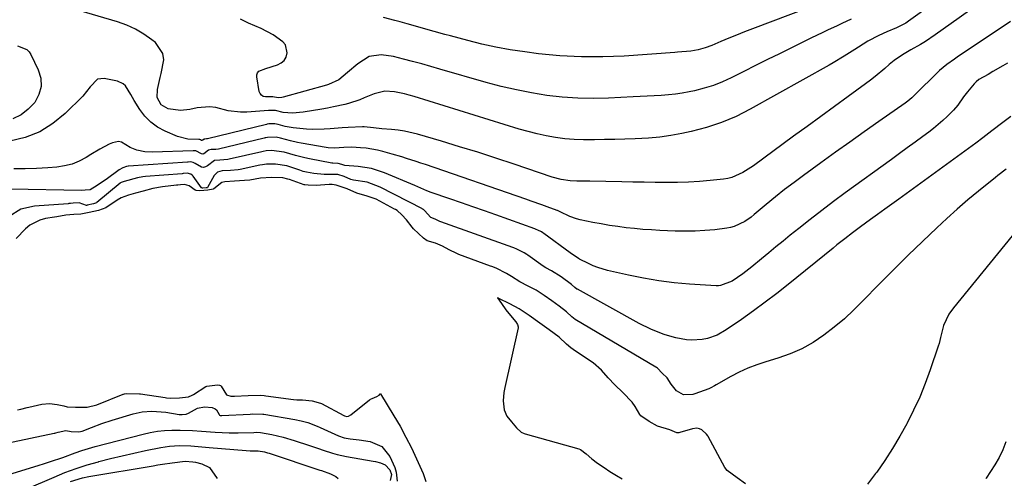
# Model space of a CAD drawing. Units: inches. Extents: x 1820413 to 1825653, y 431586 to 436888.
# Drawn here: x 1821236 to 1821586, y 432281 to 432444 of the extents above; entities that cross this region are included whole.
import ezdxf

# ---------------------------------------------------------------- set-up
doc = ezdxf.new("R2010")
doc.units = ezdxf.units.IN
doc.header["$MEASUREMENT"] = 0
doc.layers.add('7', color=7, linetype='Continuous')
doc.layers.add('8', color=7, linetype='Continuous')

msp = doc.modelspace()

# ---------------------------------------------------------------- linework, layer by layer
at = {"layer": '7', "color": 18}
for points in [[(1821600.44, 432466.4, 1916), (1821561.74, 432438.79, 1916), (1821558.28, 432436.46, 1916), (1821556.5, 432435.38, 1916), (1821553.08, 432433.43, 1916), (1821550.08, 432431.64, 1916), (1821547.2, 432429.67, 1916), (1821545.4, 432428.2, 1916), (1821543.83, 432426.82, 1916), (1821540.44, 432423.99, 1916), (1821538.7, 432422.64, 1916), (1821536.93, 432421.31, 1916), (1821530.77, 432416.83, 1916), (1821525.9, 432413.28, 1916), (1821521.04, 432409.73, 1916), (1821516.19, 432406.17, 1916), (1821511.33, 432402.61, 1916), (1821496.99, 432392.08, 1916), (1821493.27, 432389.69, 1916), (1821489.26, 432387.92, 1916), (1821487.84, 432387.58, 1916), (1821486.39, 432387.35, 1916), (1821481.61, 432386.85, 1916), (1821477.75, 432386.52, 1916), (1821473.88, 432386.27, 1916), (1821470.01, 432386.16, 1916), (1821465.97, 432386.13, 1916), (1821462.01, 432386.18, 1916), (1821458.05, 432386.23, 1916), (1821454.09, 432386.3, 1916), (1821450.14, 432386.37, 1916), (1821438.76, 432386.59, 1916), (1821437.6, 432386.61, 1916), (1821434.1, 432386.65, 1916), (1821431.77, 432386.76, 1916), (1821428.51, 432387.23, 1916), (1821425.32, 432388.09, 1916), (1821411.73, 432392.7, 1916), (1821405.28, 432394.83, 1916), (1821398.82, 432396.92, 1916), (1821392.33, 432398.92, 1916), (1821385.82, 432400.86, 1916), (1821377.27, 432403.35, 1916), (1821372.73, 432404.43, 1916), (1821370.42, 432404.79, 1916), (1821368.1, 432405.05, 1916), (1821364.6, 432405.34, 1916), (1821361.66, 432405.68, 1916), (1821358.27, 432406.01, 1916), (1821357.7, 432406, 1916), (1821352.59, 432405.73, 1916), (1821350.47, 432405.61, 1916), (1821346.23, 432405.34, 1916), (1821344.11, 432405.18, 1916), (1821339.87, 432405.06, 1916), (1821337.76, 432405.16, 1916), (1821332.98, 432405.65, 1916), (1821330.2, 432406.16, 1916), (1821327.71, 432406.85, 1916), (1821326.54, 432407.07, 1916), (1821324.36, 432407.01, 1916), (1821323.7, 432406.9, 1916), (1821323.48, 432406.85, 1916), (1821302.47, 432401.71, 1916), (1821302.41, 432401.7, 1916), (1821302.09, 432401.66, 1916), (1821301.5, 432401.63, 1916), (1821301.25, 432401.55, 1916), (1821300.84, 432401.21, 1916), (1821300.53, 432401.09, 1916), (1821300.37, 432401.11, 1916), (1821299.96, 432401.36, 1916), (1821299.72, 432401.49, 1916), (1821299.39, 432401.49, 1916), (1821295.52, 432401.63, 1916), (1821291.76, 432402.6, 1916), (1821287.41, 432404.44, 1916), (1821284.73, 432405.89, 1916), (1821282.3, 432407.61, 1916), (1821280.22, 432409.76, 1916), (1821278.39, 432412.19, 1916), (1821276.41, 432415.41, 1916), (1821275.16, 432417.52, 1916), (1821273.26, 432420.6, 1916), (1821272.45, 432421.38, 1916), (1821270.37, 432422.31, 1916), (1821265.71, 432423.26, 1916), (1821263.31, 432423, 1916), (1821260.74, 432420.21, 1916), (1821258.06, 432416.98, 1916), (1821251.8, 432410.8, 1916), (1821247.41, 432407.23, 1916), (1821242.71, 432404.27, 1916), (1821237.54, 432402.24, 1916), (1821232.05, 432400.83, 1916)], [(1821563.38, 432451.75, 1918), (1821552.29, 432443.69, 1918), (1821551.27, 432443, 1918), (1821548.02, 432441.27, 1918), (1821544.59, 432439.84, 1918), (1821541.69, 432438.61, 1918), (1821537.83, 432436.54, 1918), (1821534.43, 432434.41, 1918), (1821533.14, 432433.6, 1918), (1821529.28, 432431.15, 1918), (1821525.37, 432428.77, 1918), (1821524.05, 432428.01, 1918), (1821495.86, 432412.26, 1918), (1821490.8, 432409.72, 1918), (1821485.62, 432407.5, 1918), (1821480.27, 432405.74, 1918), (1821474.79, 432404.3, 1918), (1821471.51, 432403.59, 1918), (1821467.57, 432402.86, 1918), (1821463.62, 432402.27, 1918), (1821459.63, 432401.91, 1918), (1821454.87, 432401.69, 1918), (1821451.23, 432401.61, 1918), (1821447.6, 432401.52, 1918), (1821443.97, 432401.43, 1918), (1821440.33, 432401.35, 1918), (1821436.41, 432401.34, 1918), (1821433.09, 432401.47, 1918), (1821429.77, 432401.77, 1918), (1821426.47, 432402.2, 1918), (1821423.18, 432402.78, 1918), (1821419.92, 432403.46, 1918), (1821416.69, 432404.29, 1918), (1821413.48, 432405.21, 1918), (1821376.12, 432416.8, 1918), (1821374.4, 432417.3, 1918), (1821372.66, 432417.75, 1918), (1821369.15, 432418.46, 1918), (1821365.63, 432418.74, 1918), (1821361.92, 432417.82, 1918), (1821358.34, 432416.3, 1918), (1821356.8, 432415.6, 1918), (1821352.75, 432414.28, 1918), (1821351.44, 432413.97, 1918), (1821347.34, 432413.07, 1918), (1821345.28, 432412.68, 1918), (1821343.21, 432412.31, 1918), (1821336.57, 432411.18, 1918), (1821332.76, 432410.9, 1918), (1821329.51, 432411.1, 1918), (1821326.72, 432411.77, 1918), (1821325.33, 432411.87, 1918), (1821324.54, 432411.79, 1918), (1821324.4, 432411.78, 1918), (1821324.27, 432411.77, 1918), (1821316.5, 432411.21, 1918), (1821314.24, 432411.19, 1918), (1821309.8, 432411.75, 1918), (1821305.44, 432412.88, 1918), (1821303.26, 432413.17, 1918), (1821298.84, 432412.78, 1918), (1821296.15, 432412.17, 1918), (1821292.91, 432411.79, 1918), (1821288.47, 432412.38, 1918), (1821285.94, 432413.81, 1918), (1821284.56, 432416.41, 1918), (1821284.65, 432419.27, 1918), (1821285.57, 432423.64, 1918), (1821285.96, 432425.07, 1918), (1821286.9, 432429.91, 1918), (1821286.61, 432432.19, 1918), (1821283.92, 432436.09, 1918), (1821282.7, 432437.06, 1918), (1821279.85, 432439.07, 1918), (1821276.88, 432440.83, 1918), (1821273.72, 432442.25, 1918), (1821270.45, 432443.42, 1918), (1821254.6, 432448.1, 1918)], [(1821516.57, 432448.48, 1922), (1821496.63, 432440.9, 1922), (1821493.81, 432439.81, 1922), (1821491, 432438.7, 1922), (1821488.2, 432437.56, 1922), (1821485.41, 432436.39, 1922), (1821482.22, 432435.05, 1922), (1821479.8, 432434.15, 1922), (1821477.3, 432433.49, 1922), (1821474.75, 432433.01, 1922), (1821470.01, 432432.6, 1922), (1821469.06, 432432.53, 1922), (1821450.99, 432431.24, 1922), (1821443.34, 432430.93, 1922), (1821435.69, 432430.91, 1922), (1821428.06, 432431.35, 1922), (1821420.44, 432432.08, 1922), (1821415.51, 432432.71, 1922), (1821410.38, 432433.47, 1922), (1821405.28, 432434.37, 1922), (1821400.22, 432435.49, 1922), (1821395.19, 432436.75, 1922), (1821389.02, 432438.44, 1922), (1821387.1, 432438.97, 1922), (1821383.25, 432440.02, 1922), (1821379.41, 432441.09, 1922), (1821377.49, 432441.62, 1922), (1821373.65, 432442.69, 1922), (1821371.16, 432443.38, 1922), (1821369.18, 432443.92, 1922), (1821365.22, 432444.98, 1922)], [(1821588.58, 432443.53, 1914), (1821569.58, 432430.78, 1914), (1821568.65, 432430.14, 1914), (1821565.92, 432428.19, 1914), (1821563.34, 432426.04, 1914), (1821562.52, 432425.27, 1914), (1821554.85, 432417.71, 1914), (1821553.48, 432416.39, 1914), (1821552.05, 432415.14, 1914), (1821551.55, 432414.76, 1914), (1821551.04, 432414.38, 1914), (1821541.7, 432407.87, 1914), (1821536.52, 432404.24, 1914), (1821531.35, 432400.58, 1914), (1821526.2, 432396.91, 1914), (1821521.07, 432393.21, 1914), (1821514.85, 432388.7, 1914), (1821511.47, 432386.2, 1914), (1821508.12, 432383.64, 1914), (1821504.84, 432381.01, 1914), (1821501.59, 432378.33, 1914), (1821497.3, 432374.71, 1914), (1821496.21, 432373.84, 1914), (1821493.92, 432372.24, 1914), (1821490.2, 432370.41, 1914), (1821488.87, 432370.06, 1914), (1821487.51, 432369.82, 1914), (1821483.26, 432369.33, 1914), (1821479.74, 432369.02, 1914), (1821476.22, 432368.81, 1914), (1821472.69, 432368.77, 1914), (1821469.16, 432368.84, 1914), (1821463.67, 432369.08, 1914), (1821460.66, 432369.24, 1914), (1821457.65, 432369.45, 1914), (1821454.66, 432369.72, 1914), (1821451.66, 432370.04, 1914), (1821448.67, 432370.42, 1914), (1821445.7, 432370.86, 1914), (1821442.73, 432371.37, 1914), (1821439.77, 432371.92, 1914), (1821435.23, 432372.84, 1914), (1821433.97, 432373.14, 1914), (1821431.54, 432374, 1914), (1821428.12, 432375.7, 1914), (1821427.73, 432375.92, 1914), (1821427.38, 432376.08, 1914), (1821427.16, 432376.17, 1914), (1821427.08, 432376.2, 1914), (1821423.48, 432377.52, 1914), (1821421.61, 432378.21, 1914), (1821417.84, 432379.55, 1914), (1821415.96, 432380.2, 1914), (1821380.17, 432392.52, 1914), (1821378.49, 432393.09, 1914), (1821376.79, 432393.65, 1914), (1821373.4, 432394.75, 1914), (1821371.69, 432395.27, 1914), (1821368.28, 432396.29, 1914), (1821365, 432397.21, 1914), (1821363.03, 432397.69, 1914), (1821359.04, 432398.36, 1914), (1821357.02, 432398.55, 1914), (1821353.88, 432398.72, 1914), (1821351.12, 432398.58, 1914), (1821347.78, 432398.37, 1914), (1821345.52, 432398.53, 1914), (1821344.77, 432398.64, 1914), (1821335.87, 432400.16, 1914), (1821334.58, 432400.41, 1914), (1821332.03, 432401, 1914), (1821328.56, 432401.98, 1914), (1821326.94, 432402.27, 1914), (1821323.9, 432402.2, 1914), (1821323.29, 432402.1, 1914), (1821322.99, 432402.04, 1914), (1821322.69, 432401.97, 1914), (1821306.36, 432398.08, 1914), (1821305.41, 432397.94, 1914), (1821303.75, 432397.88, 1914), (1821302.87, 432397.63, 1914), (1821301.24, 432396.41, 1914), (1821300.8, 432396.29, 1914), (1821300.34, 432396.36, 1914), (1821298.31, 432397.48, 1914), (1821298.16, 432397.49, 1914), (1821297.37, 432397.43, 1914), (1821282.82, 432396.94, 1914), (1821280.12, 432397.07, 1914), (1821277.3, 432397.68, 1914), (1821274.98, 432398.62, 1914), (1821271.83, 432400.48, 1914), (1821270.78, 432400.77, 1914), (1821268.59, 432400.35, 1914), (1821267.47, 432399.79, 1914), (1821264.14, 432398.01, 1914), (1821260.89, 432396.09, 1914), (1821259.28, 432395.08, 1914), (1821256.8, 432393.77, 1914), (1821254.24, 432392.72, 1914), (1821251.56, 432392.04, 1914), (1821248.79, 432391.62, 1914), (1821245.64, 432391.37, 1914), (1821241.59, 432391.13, 1914), (1821237.54, 432390.99, 1914), (1821233.49, 432391, 1914)], [(1821234.83, 432434.83, 1918), (1821238.11, 432433.57, 1918), (1821238.89, 432432.75, 1918), (1821239.55, 432431.77, 1918), (1821242.19, 432426.37, 1918), (1821243.05, 432423.33, 1918), (1821243.25, 432420.36, 1918), (1821242.45, 432417.49, 1918), (1821240.97, 432414.69, 1918), (1821238.64, 432412.29, 1918), (1821236.07, 432410.28, 1918), (1821233.12, 432408.87, 1918)], [(1821587.57, 432428.7, 1912), (1821585.83, 432427.69, 1912), (1821582.34, 432425.69, 1912), (1821580.59, 432424.69, 1912), (1821577.38, 432422.84, 1912), (1821576.33, 432422.07, 1912), (1821575.65, 432421.36, 1912), (1821573.32, 432418.51, 1912), (1821571.86, 432416.64, 1912), (1821569.8, 432413.74, 1912), (1821568.29, 432411.93, 1912), (1821566.07, 432409.69, 1912), (1821564.5, 432408.2, 1912), (1821561.2, 432405.39, 1912), (1821559.48, 432404.07, 1912), (1821557.41, 432402.55, 1912), (1821554.62, 432400.5, 1912), (1821551.83, 432398.46, 1912), (1821549.03, 432396.43, 1912), (1821546.23, 432394.4, 1912), (1821529.7, 432382.44, 1912), (1821525.5, 432379.35, 1912), (1821521.33, 432376.21, 1912), (1821517.21, 432373.01, 1912), (1821513.13, 432369.76, 1912), (1821510.15, 432367.35, 1912), (1821507.58, 432365.27, 1912), (1821505.03, 432363.18, 1912), (1821502.48, 432361.08, 1912), (1821499.94, 432358.97, 1912), (1821496.42, 432356.06, 1912), (1821493.19, 432353.59, 1912), (1821489.43, 432350.95, 1912), (1821485.26, 432349.38, 1912), (1821484.51, 432349.33, 1912), (1821483.76, 432349.34, 1912), (1821474.26, 432349.95, 1912), (1821468.77, 432350.43, 1912), (1821463.31, 432351.09, 1912), (1821457.89, 432352.01, 1912), (1821452.49, 432353.11, 1912), (1821445.02, 432354.82, 1912), (1821441.54, 432355.83, 1912), (1821439.85, 432356.49, 1912), (1821438.19, 432357.22, 1912), (1821435.01, 432358.76, 1912), (1821434.69, 432359.01, 1912), (1821431.67, 432361.03, 1912), (1821422.38, 432367.94, 1912), (1821422.01, 432368.2, 1912), (1821421.45, 432368.55, 1912), (1821420.24, 432369.15, 1912), (1821419.59, 432369.42, 1912), (1821419.38, 432369.5, 1912), (1821419.16, 432369.58, 1912), (1821405.23, 432374.63, 1912), (1821401.15, 432376.09, 1912), (1821397.07, 432377.53, 1912), (1821392.97, 432378.95, 1912), (1821388.88, 432380.35, 1912), (1821382.17, 432382.62, 1912), (1821380.68, 432383.16, 1912), (1821376.32, 432385.04, 1912), (1821365.55, 432389.62, 1912), (1821360.97, 432391.13, 1912), (1821356.21, 432391.87, 1912), (1821351.43, 432392.2, 1912), (1821350.35, 432392.57, 1912), (1821349.06, 432392.94, 1912), (1821347.16, 432393.03, 1912), (1821346.79, 432393.09, 1912), (1821338.81, 432394.63, 1912), (1821337.15, 432394.98, 1912), (1821333.87, 432395.78, 1912), (1821329.82, 432396.98, 1912), (1821325.34, 432397.5, 1912), (1821323.43, 432397.38, 1912), (1821322.28, 432397.19, 1912), (1821321.9, 432397.11, 1912), (1821310.25, 432394.45, 1912), (1821309.73, 432394.35, 1912), (1821306.89, 432394.15, 1912), (1821305.03, 432393.99, 1912), (1821302.53, 432392.1, 1912), (1821301.8, 432391.69, 1912), (1821301.06, 432391.5, 1912), (1821300.31, 432391.61, 1912), (1821298.12, 432392.94, 1912), (1821297.44, 432393.31, 1912), (1821296.45, 432393.46, 1912), (1821295.66, 432393.38, 1912), (1821295.4, 432393.36, 1912), (1821274.3, 432392.02, 1912), (1821274.2, 432392.01, 1912), (1821273.6, 432391.91, 1912), (1821272.37, 432391.4, 1912), (1821270.98, 432390.63, 1912), (1821270.54, 432390.33, 1912), (1821266.85, 432387.62, 1912), (1821263.2, 432385.08, 1912), (1821260.7, 432383.55, 1912), (1821258.89, 432383.46, 1912), (1821257.7, 432383.32, 1912), (1821232.17, 432383.83, 1912)], [(1821587.07, 432390.92, 1908), (1821584.1, 432388.64, 1908), (1821583.25, 432387.96, 1908), (1821577.21, 432383.1, 1908), (1821573.39, 432379.93, 1908), (1821569.62, 432376.7, 1908), (1821565.94, 432373.37, 1908), (1821562.32, 432369.98, 1908), (1821552.19, 432360.2, 1908), (1821548.36, 432356.46, 1908), (1821544.55, 432352.69, 1908), (1821540.79, 432348.87, 1908), (1821537.07, 432345.02, 1908), (1821536.12, 432344.02, 1908), (1821532.81, 432340.74, 1908), (1821529.4, 432337.57, 1908), (1821525.82, 432334.58, 1908), (1821522.15, 432331.71, 1908), (1821518.28, 432329.15, 1908), (1821514.27, 432326.88, 1908), (1821510.04, 432325.04, 1908), (1821505.68, 432323.48, 1908), (1821501.37, 432322.2, 1908), (1821498.17, 432321.13, 1908), (1821495.03, 432319.93, 1908), (1821491.98, 432318.51, 1908), (1821488.98, 432316.97, 1908), (1821483.73, 432314.03, 1908), (1821483.08, 432313.66, 1908), (1821481.78, 432312.93, 1908), (1821481.09, 432312.63, 1908), (1821476.17, 432310.76, 1908), (1821475.36, 432310.51, 1908), (1821472.05, 432310.39, 1908), (1821469.64, 432311.83, 1908), (1821467.75, 432314.25, 1908), (1821466.26, 432316.46, 1908), (1821464.5, 432318.16, 1908), (1821462.79, 432319.93, 1908), (1821462.46, 432320.15, 1908), (1821462.29, 432320.26, 1908), (1821433.53, 432337.35, 1908), (1821432.36, 432338.2, 1908), (1821430.42, 432340.05, 1908), (1821427.84, 432342.01, 1908), (1821425.2, 432343.91, 1908), (1821422.48, 432345.89, 1908), (1821419.62, 432347.76, 1908), (1821416.76, 432349.21, 1908), (1821413.76, 432350.77, 1908), (1821410.85, 432352.63, 1908), (1821409.08, 432353.72, 1908), (1821405.33, 432355.56, 1908), (1821403.82, 432356.18, 1908), (1821403.31, 432356.37, 1908), (1821392.05, 432360.53, 1908), (1821391.35, 432360.8, 1908), (1821388.62, 432362.14, 1908), (1821386.21, 432363.47, 1908), (1821383.74, 432364.52, 1908), (1821380.73, 432365.41, 1908), (1821379.42, 432366.31, 1908), (1821375.9, 432369.66, 1908), (1821375.37, 432370.26, 1908), (1821373.43, 432372.8, 1908), (1821371.74, 432374.6, 1908), (1821370.02, 432376.14, 1908), (1821369.43, 432376.53, 1908), (1821369.12, 432376.7, 1908), (1821362.57, 432380.17, 1908), (1821359.37, 432381.33, 1908), (1821355.64, 432382.35, 1908), (1821352.22, 432383.84, 1908), (1821348.39, 432385.2, 1908), (1821346.87, 432385.44, 1908), (1821345.85, 432385.47, 1908), (1821341.24, 432385.06, 1908), (1821338.34, 432385.18, 1908), (1821337.23, 432385.27, 1908), (1821336.97, 432385.35, 1908), (1821331.67, 432387.17, 1908), (1821331.1, 432387.35, 1908), (1821329.29, 432387.76, 1908), (1821325.26, 432387.92, 1908), (1821321.41, 432387.66, 1908), (1821317.62, 432387.03, 1908), (1821315.7, 432386.81, 1908), (1821312.12, 432386.67, 1908), (1821308.65, 432386.42, 1908), (1821307.63, 432386.1, 1908), (1821304.77, 432383.88, 1908), (1821304.56, 432383.74, 1908), (1821302.59, 432383.36, 1908), (1821299.8, 432383.19, 1908), (1821298.45, 432383.24, 1908), (1821298.06, 432383.42, 1908), (1821295.99, 432385.02, 1908), (1821294.26, 432385.46, 1908), (1821292.86, 432385.34, 1908), (1821291.92, 432385.22, 1908), (1821291.45, 432385.17, 1908), (1821286.47, 432384.64, 1908), (1821283.06, 432384.03, 1908), (1821279.61, 432383.09, 1908), (1821276.86, 432382.3, 1908), (1821274.37, 432381.59, 1908), (1821271.75, 432380.7, 1908), (1821270.3, 432379.83, 1908), (1821266.26, 432377.09, 1908), (1821263.61, 432376.22, 1908), (1821260.33, 432375.47, 1908), (1821257.36, 432374.81, 1908), (1821254.92, 432374.69, 1908), (1821251.99, 432374.48, 1908), (1821248.85, 432373.92, 1908), (1821248.02, 432373.8, 1908), (1821244.71, 432373.27, 1908), (1821242.74, 432372.76, 1908), (1821239.2, 432370.94, 1908), (1821237.63, 432369.63, 1908), (1821234.26, 432366.21, 1908)], [(1821594.37, 432373.55, 1906), (1821568.25, 432341.51, 1906), (1821566.63, 432339.22, 1906), (1821564.68, 432335.12, 1906), (1821563.71, 432330.9, 1906), (1821563.21, 432328.78, 1906), (1821562.89, 432327.75, 1906), (1821560.03, 432319.35, 1906), (1821558.23, 432314.47, 1906), (1821556.28, 432309.66, 1906), (1821554.1, 432304.95, 1906), (1821551.76, 432300.31, 1906), (1821551.64, 432300.08, 1906), (1821549.16, 432295.66, 1906), (1821546.57, 432291.3, 1906), (1821543.81, 432287.05, 1906), (1821540.93, 432282.87, 1906), (1821540.56, 432282.35, 1906), (1821537.67, 432278.58, 1906)], [(1821494.21, 432278.7, 1906), (1821491.19, 432280.87, 1906), (1821487.6, 432283.48, 1906), (1821486.84, 432284.5, 1906), (1821480.92, 432295.53, 1906), (1821480.73, 432295.86, 1906), (1821480.31, 432296.47, 1906), (1821478.59, 432297.92, 1906), (1821477.84, 432298.37, 1906), (1821476.84, 432298.55, 1906), (1821475.35, 432298.34, 1906), (1821470.75, 432297, 1906), (1821470.41, 432296.93, 1906), (1821469.71, 432296.89, 1906), (1821467.25, 432297.92, 1906), (1821462.85, 432299.27, 1906), (1821459.81, 432300.88, 1906), (1821456.89, 432302.94, 1906), (1821456.54, 432303.42, 1906), (1821454.88, 432306.33, 1906), (1821453.82, 432307.82, 1906), (1821450.52, 432311.26, 1906), (1821447.64, 432314.01, 1906), (1821445.22, 432316.54, 1906), (1821442.92, 432319.21, 1906), (1821439.86, 432321.87, 1906), (1821439.35, 432322.22, 1906), (1821432.77, 432326.56, 1906), (1821431.92, 432327.17, 1906), (1821430.36, 432328.56, 1906), (1821427.78, 432330.97, 1906), (1821424.18, 432333.65, 1906), (1821420.96, 432335.97, 1906), (1821417.12, 432338.75, 1906), (1821413.59, 432341.12, 1906), (1821410.17, 432342.92, 1906), (1821406.33, 432344.78, 1906), (1821406.17, 432344.86, 1906), (1821405.86, 432345.01, 1906), (1821407.24, 432343.02, 1906), (1821408.82, 432340.79, 1906), (1821410.43, 432338.71, 1906), (1821412.36, 432336.44, 1906), (1821412.99, 432335.58, 1906), (1821413.22, 432334.64, 1906), (1821413.19, 432334.39, 1906), (1821408.42, 432313.04, 1906), (1821408.09, 432311.3, 1906), (1821407.78, 432308.33, 1906), (1821408.21, 432305.13, 1906), (1821409.13, 432302.84, 1906), (1821410.82, 432300.77, 1906), (1821412.57, 432298.73, 1906), (1821414.27, 432297.15, 1906), (1821415.33, 432296.68, 1906), (1821415.68, 432296.56, 1906), (1821434.74, 432291.14, 1906), (1821435.39, 432290.91, 1906), (1821437.43, 432289.44, 1906), (1821439.42, 432287.58, 1906), (1821441.42, 432286.07, 1906), (1821443.8, 432284.49, 1906), (1821445.9, 432283.14, 1906), (1821448.22, 432281.73, 1906), (1821450.26, 432280.5, 1906)], [(1821234.85, 432305.04, 1908), (1821236.01, 432305.31, 1908), (1821238.29, 432305.94, 1908), (1821238.87, 432306.07, 1908), (1821243.52, 432307.11, 1908), (1821246.24, 432307.4, 1908), (1821248.95, 432307.05, 1908), (1821251.26, 432306.47, 1908), (1821252.51, 432306.18, 1908), (1821255.46, 432306.04, 1908), (1821259.64, 432306.06, 1908), (1821263.04, 432306.86, 1908), (1821272.45, 432310.66, 1908), (1821272.62, 432310.72, 1908), (1821272.96, 432310.81, 1908), (1821273.67, 432310.89, 1908), (1821278.22, 432310.86, 1908), (1821278.57, 432310.82, 1908), (1821287.45, 432309.45, 1908), (1821287.88, 432309.39, 1908), (1821289.26, 432309.26, 1908), (1821292.51, 432309.35, 1908), (1821295.72, 432309.74, 1908), (1821297.06, 432310.34, 1908), (1821297.45, 432310.57, 1908), (1821301.84, 432313.37, 1908), (1821302.21, 432313.56, 1908), (1821306.06, 432313.99, 1908), (1821306.78, 432313.91, 1908), (1821307.09, 432313.75, 1908), (1821307.32, 432313.48, 1908), (1821309.31, 432310.5, 1908), (1821310.79, 432309.93, 1908), (1821312.08, 432309.96, 1908), (1821316.96, 432310.22, 1908), (1821321.55, 432310.31, 1908), (1821322.69, 432310.21, 1908), (1821323.26, 432310.14, 1908), (1821333.17, 432308.81, 1908), (1821334.32, 432308.7, 1908), (1821336.35, 432308.65, 1908), (1821339.8, 432308.32, 1908), (1821342.73, 432307.47, 1908), (1821343.07, 432307.31, 1908), (1821351.06, 432303.1, 1908), (1821351.26, 432303, 1908), (1821352.1, 432302.71, 1908), (1821352.77, 432302.79, 1908), (1821353.6, 432303.27, 1908), (1821360.18, 432308.62, 1908), (1821360.3, 432308.71, 1908), (1821360.56, 432308.86, 1908), (1821361.12, 432309.1, 1908), (1821362.83, 432309.86, 1908), (1821363.71, 432310.33, 1908), (1821364.03, 432310.77, 1908), (1821364.15, 432310.86, 1908), (1821368.93, 432302.98, 1908), (1821371.1, 432299.22, 1908), (1821373.18, 432295.41, 1908), (1821375.12, 432291.52, 1908), (1821376.98, 432287.59, 1908), (1821379.32, 432282.39, 1908), (1821380.25, 432279.6, 1908)], [(1821231.66, 432282.08, 1912), (1821242.17, 432285.24, 1912), (1821244.38, 432285.92, 1912), (1821246.58, 432286.63, 1912), (1821250.96, 432288.15, 1912), (1821255.32, 432289.73, 1912), (1821257.69, 432290.56, 1912), (1821260.08, 432291.34, 1912), (1821261.29, 432291.69, 1912), (1821262.5, 432292.02, 1912), (1821279.61, 432296.47, 1912), (1821282.12, 432297.03, 1912), (1821284.65, 432297.47, 1912), (1821287.2, 432297.73, 1912), (1821289.77, 432297.88, 1912), (1821292.75, 432297.9, 1912), (1821297.1, 432297.75, 1912), (1821300.34, 432297.48, 1912), (1821305.25, 432297.11, 1912), (1821310.17, 432296.93, 1912), (1821311.8, 432296.93, 1912), (1821313.44, 432296.94, 1912), (1821319.02, 432297.04, 1912), (1821319.97, 432297.08, 1912), (1821321.39, 432297.05, 1912), (1821325.43, 432296.27, 1912), (1821329.43, 432295.36, 1912), (1821333.37, 432294.19, 1912), (1821338.83, 432292.38, 1912), (1821342.09, 432291.28, 1912), (1821343.72, 432290.73, 1912), (1821346.99, 432289.65, 1912), (1821348.64, 432289.19, 1912), (1821352, 432288.46, 1912), (1821361.47, 432286.8, 1912), (1821362.37, 432286.62, 1912), (1821364.14, 432286.18, 1912), (1821365.83, 432285.52, 1912), (1821367.48, 432283.71, 1912), (1821368.04, 432282.08, 1912), (1821367.58, 432279.95, 1912)], [(1821586.94, 432293.72, 1904), (1821585.87, 432290.88, 1904), (1821584.53, 432288.15, 1904), (1821583.01, 432285.49, 1904), (1821579.97, 432280.7, 1904), (1821579.85, 432280.5, 1904)], [(1821238.1, 432276.94, 1914), (1821247.8, 432281.12, 1914), (1821251.7, 432282.7, 1914), (1821255.64, 432284.16, 1914), (1821259.65, 432285.44, 1914), (1821263.69, 432286.61, 1914), (1821263.81, 432286.64, 1914), (1821267.95, 432287.7, 1914), (1821272.1, 432288.7, 1914), (1821276.27, 432289.64, 1914), (1821280.45, 432290.54, 1914), (1821285.85, 432291.65, 1914), (1821288.94, 432292.14, 1914), (1821292.55, 432292.35, 1914), (1821296.5, 432292.25, 1914), (1821300.44, 432291.9, 1914), (1821303.07, 432291.67, 1914), (1821316.24, 432290.61, 1914), (1821317.65, 432290.52, 1914), (1821320.55, 432290.46, 1914), (1821322.75, 432290.07, 1914), (1821323.89, 432289.76, 1914), (1821324.45, 432289.59, 1914), (1821342.57, 432283.6, 1914), (1821343.11, 432283.42, 1914), (1821346.32, 432282.32, 1914), (1821348.19, 432281.36, 1914), (1821349.02, 432280.63, 1914)], [(1821253.65, 432279.59, 1916), (1821257.97, 432280.88, 1916), (1821260.19, 432281.33, 1916), (1821283.12, 432285.17, 1916), (1821284.8, 432285.45, 1916), (1821286.49, 432285.73, 1916), (1821289.86, 432286.26, 1916), (1821294.52, 432286.81, 1916), (1821297.29, 432286.61, 1916), (1821298.2, 432286.42, 1916), (1821300.48, 432285.85, 1916), (1821303.21, 432284.5, 1916), (1821305.89, 432280.65, 1916)]]:
    msp.add_polyline3d(points, dxfattribs=at)
at = {"layer": '8', "color": 18}
for points in [[(1821531.88, 432444.39, 1920), (1821528.48, 432442.85, 1920), (1821526.8, 432442.05, 1920), (1821523.43, 432440.45, 1920), (1821521.75, 432439.64, 1920), (1821517.47, 432437.57, 1920), (1821513.65, 432435.71, 1920), (1821509.84, 432433.84, 1920), (1821506.03, 432431.96, 1920), (1821502.24, 432430.07, 1920), (1821489.13, 432423.5, 1920), (1821485.96, 432422.06, 1920), (1821482.73, 432420.79, 1920), (1821479.42, 432419.76, 1920), (1821476.05, 432418.89, 1920), (1821474.14, 432418.48, 1920), (1821471.67, 432418.01, 1920), (1821469.19, 432417.62, 1920), (1821466.69, 432417.35, 1920), (1821464.18, 432417.16, 1920), (1821461.66, 432417.03, 1920), (1821459.14, 432416.91, 1920), (1821456.62, 432416.78, 1920), (1821454.1, 432416.65, 1920), (1821445.42, 432416.22, 1920), (1821439.9, 432416.1, 1920), (1821434.39, 432416.19, 1920), (1821428.9, 432416.6, 1920), (1821423.41, 432417.22, 1920), (1821417.96, 432418.11, 1920), (1821412.54, 432419.16, 1920), (1821407.16, 432420.42, 1920), (1821401.82, 432421.84, 1920), (1821385.25, 432426.61, 1920), (1821382.03, 432427.53, 1920), (1821378.8, 432428.43, 1920), (1821375.57, 432429.31, 1920), (1821372.33, 432430.17, 1920), (1821368.71, 432431.13, 1920), (1821364.38, 432431.69, 1920), (1821360.12, 432431.02, 1920), (1821356.03, 432428.4, 1920), (1821352.36, 432425.41, 1920), (1821349.29, 432422.77, 1920), (1821345.6, 432421.04, 1920), (1821344.95, 432420.85, 1920), (1821329.41, 432416.56, 1920), (1821328.98, 432416.46, 1920), (1821327.65, 432416.36, 1920), (1821325.75, 432416.66, 1920), (1821325.31, 432416.65, 1920), (1821323.19, 432416.67, 1920), (1821322.37, 432416.87, 1920), (1821321.69, 432417.24, 1920), (1821321.23, 432417.86, 1920), (1821320.91, 432418.64, 1920), (1821320.07, 432423.77, 1920), (1821320.12, 432424.56, 1920), (1821320.34, 432425.25, 1920), (1821320.83, 432425.79, 1920), (1821323.22, 432426.83, 1920), (1821327.47, 432428.09, 1920), (1821328.79, 432428.77, 1920), (1821329.84, 432429.67, 1920), (1821330.49, 432430.89, 1920), (1821330.87, 432432.33, 1920), (1821330.25, 432435.21, 1920), (1821329.37, 432436.36, 1920), (1821325.84, 432438.77, 1920), (1821321.57, 432441.02, 1920), (1821317.15, 432442.98, 1920), (1821315.7, 432443.67, 1920), (1821314.25, 432444.39, 1920)], [(1821588.72, 432409.73, 1910), (1821585.82, 432407.51, 1910), (1821581.98, 432404.57, 1910), (1821578.79, 432402.13, 1910), (1821576.23, 432400.18, 1910), (1821573.65, 432398.25, 1910), (1821571.06, 432396.33, 1910), (1821568.46, 432394.44, 1910), (1821548.82, 432380.26, 1910), (1821546.3, 432378.44, 1910), (1821543.78, 432376.61, 1910), (1821541.26, 432374.79, 1910), (1821538.74, 432372.96, 1910), (1821535.14, 432370.33, 1910), (1821532.32, 432368.22, 1910), (1821529.54, 432366.06, 1910), (1821526.78, 432363.87, 1910), (1821525.41, 432362.77, 1910), (1821509.38, 432349.82, 1910), (1821505.31, 432346.61, 1910), (1821501.19, 432343.45, 1910), (1821497, 432340.37, 1910), (1821492.77, 432337.36, 1910), (1821487.32, 432333.57, 1910), (1821484.1, 432331.75, 1910), (1821480.61, 432330.55, 1910), (1821478.78, 432330.21, 1910), (1821475.1, 432329.98, 1910), (1821473.12, 432330.11, 1910), (1821469.31, 432330.75, 1910), (1821465.61, 432331.82, 1910), (1821464.82, 432332.09, 1910), (1821460.45, 432333.82, 1910), (1821456.25, 432335.91, 1910), (1821434.27, 432348.07, 1910), (1821434.09, 432348.17, 1910), (1821433.43, 432348.69, 1910), (1821432.22, 432349.82, 1910), (1821428.54, 432352.5, 1910), (1821425.03, 432354.7, 1910), (1821423.06, 432355.7, 1910), (1821422.13, 432356.3, 1910), (1821416.6, 432360.26, 1910), (1821416.29, 432360.47, 1910), (1821415.36, 432361.07, 1910), (1821412.68, 432362.4, 1910), (1821411.59, 432362.83, 1910), (1821411.23, 432362.97, 1910), (1821385.57, 432372.16, 1910), (1821385.27, 432372.28, 1910), (1821383.63, 432373.13, 1910), (1821382.08, 432373.72, 1910), (1821381.99, 432373.79, 1910), (1821379.94, 432376.02, 1910), (1821379.43, 432376.5, 1910), (1821379.15, 432376.69, 1910), (1821379.06, 432376.74, 1910), (1821364.01, 432384.53, 1910), (1821359.39, 432386.21, 1910), (1821354.49, 432387.01, 1910), (1821353.53, 432387.24, 1910), (1821351.24, 432388.23, 1910), (1821348.93, 432389.04, 1910), (1821344.09, 432389.05, 1910), (1821340.34, 432389.32, 1910), (1821337.82, 432389.8, 1910), (1821336.58, 432390.13, 1910), (1821335.36, 432390.5, 1910), (1821330.75, 432392.05, 1910), (1821326.75, 432392.72, 1910), (1821323.46, 432392.63, 1910), (1821322.04, 432392.44, 1910), (1821321.11, 432392.27, 1910), (1821314.16, 432390.8, 1910), (1821313.43, 432390.67, 1910), (1821310.74, 432390.45, 1910), (1821307.68, 432390.33, 1910), (1821306.08, 432389.84, 1910), (1821304.91, 432388.63, 1910), (1821302.47, 432384.39, 1910), (1821302.36, 432384.3, 1910), (1821301.97, 432384.21, 1910), (1821300.81, 432384.14, 1910), (1821300.54, 432384.15, 1910), (1821300.42, 432384.2, 1910), (1821300.33, 432384.29, 1910), (1821297.37, 432388.41, 1910), (1821297.14, 432388.68, 1910), (1821296.59, 432389.11, 1910), (1821295.25, 432389.46, 1910), (1821293.8, 432389.32, 1910), (1821293.43, 432389.29, 1910), (1821280.42, 432388.3, 1910), (1821279.5, 432388.2, 1910), (1821277.53, 432387.76, 1910), (1821272.85, 432386.55, 1910), (1821271.7, 432386.2, 1910), (1821271.48, 432386.06, 1910), (1821271.35, 432385.96, 1910), (1821263.11, 432379.04, 1910), (1821262.91, 432378.89, 1910), (1821261.88, 432378.52, 1910), (1821259.56, 432378.01, 1910), (1821259.45, 432378, 1910), (1821259.35, 432378, 1910), (1821256.8, 432378.92, 1910), (1821254.63, 432378.81, 1910), (1821253.63, 432378.66, 1910), (1821253.12, 432378.62, 1910), (1821252.87, 432378.6, 1910), (1821240.85, 432377.75, 1910), (1821236.02, 432376.62, 1910), (1821231.78, 432374.02, 1910)], [(1821231.05, 432293.19, 1910), (1821247.89, 432296.79, 1910), (1821248.09, 432296.83, 1910), (1821248.48, 432296.94, 1910), (1821249.27, 432297.17, 1910), (1821252.06, 432297.68, 1910), (1821253.96, 432297.32, 1910), (1821256.6, 432297.2, 1910), (1821257.79, 432297.44, 1910), (1821261.2, 432298.85, 1910), (1821264.81, 432300.24, 1910), (1821268.49, 432301.44, 1910), (1821275.95, 432303.66, 1910), (1821279.26, 432304.37, 1910), (1821282.63, 432304.57, 1910), (1821284.35, 432304.51, 1910), (1821287.69, 432304.21, 1910), (1821292.38, 432303.48, 1910), (1821293.52, 432303.41, 1910), (1821294.85, 432303.5, 1910), (1821295.7, 432303.88, 1910), (1821298.9, 432305.7, 1910), (1821301.37, 432306.21, 1910), (1821304.15, 432305.96, 1910), (1821305.26, 432305.5, 1910), (1821305.67, 432305.09, 1910), (1821306.6, 432303.39, 1910), (1821306.75, 432303.22, 1910), (1821307.03, 432303.08, 1910), (1821307.47, 432303.09, 1910), (1821307.58, 432303.1, 1910), (1821317.7, 432303.61, 1910), (1821318.52, 432303.65, 1910), (1821322.16, 432303.6, 1910), (1821322.56, 432303.54, 1910), (1821333.56, 432301.69, 1910), (1821335.9, 432301.2, 1910), (1821338.19, 432300.53, 1910), (1821341.54, 432299.24, 1910), (1821342.64, 432298.76, 1910), (1821349.15, 432295.78, 1910), (1821351.16, 432295.06, 1910), (1821353.28, 432294.7, 1910), (1821356.5, 432294.35, 1910), (1821360.4, 432293.78, 1910), (1821364.59, 432292.01, 1910), (1821367.41, 432288.45, 1910), (1821369.18, 432284.51, 1910), (1821369.71, 432282.92, 1910), (1821370.04, 432279.66, 1910)]]:
    msp.add_polyline3d(points, dxfattribs=at)

doc.saveas('drawing.dxf')
